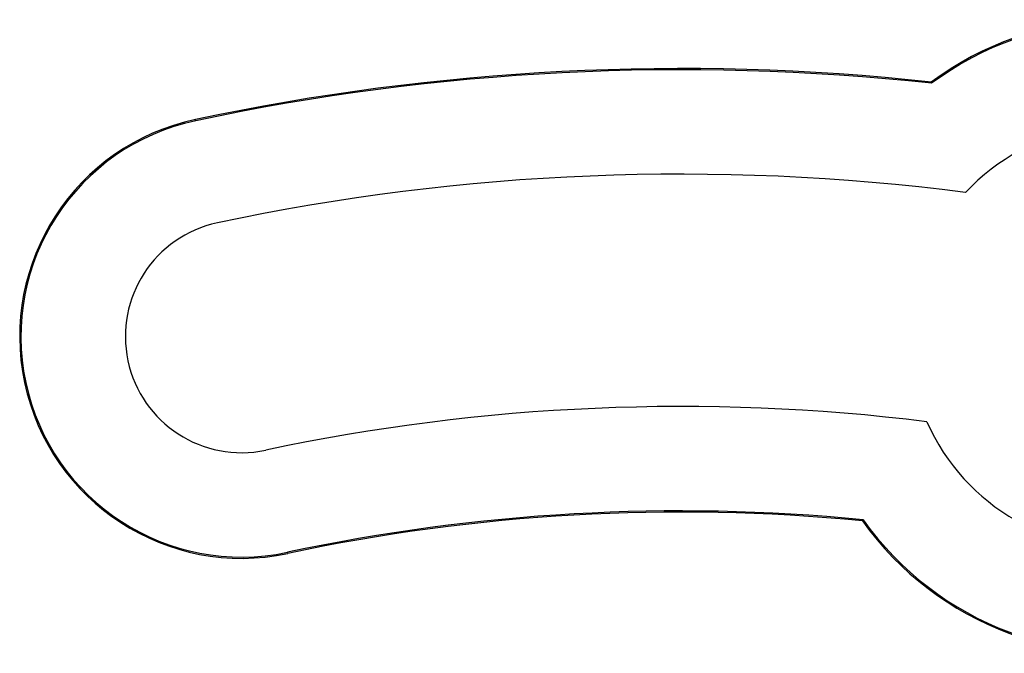
# Model space of a CAD drawing. Units: millimetres. Extents: x -45.8 to 45.8, y -45.8 to 45.8.
# Drawn here: x -9.4 to 4.6, y 24.8 to 33.8 of the extents above; entities that cross this region are included whole.
import ezdxf

# ---------------------------------------------------------------- set-up
doc = ezdxf.new("R2010")
doc.units = ezdxf.units.MM
doc.header["$LTSCALE"] = 16.335
doc.layers.get('0').update_dxf_attribs({"linetype": 'CONTINUOUS'})

msp = doc.modelspace()

# ---------------------------------------------------------------- linework, layer by layer
at = {"color": 7, "linetype": 'CONTINUOUS'}
for p, q in [((3.561, 32.941), (3.556, 32.959)), ((2.587, 26.743), (2.578, 26.726))]:
    msp.add_line(p, q, dxfattribs=at)
at = {"color": 253, "linetype": 'CONTINUOUS'}
for p, q in [((-6.889, 32.409), (-6.892, 32.426)), ((-5.586, 26.28), (-5.582, 26.263))]:
    msp.add_line(p, q, dxfattribs=at)
at = {"color": 7, "linetype": 'CONTINUOUS'}
for centre, radius, start, end in [((6.237, 29.344), 4.5, 215.5826, 126.5665), ((6.237, 29.344), 4.483, 215.4812, 126.6537), ((0, 0), 33.15, 83.8413, 102), ((0, 0), 33.133, 83.8294, 102), ((-6.237, 29.344), 3.15, 102, 282), ((-6.237, 29.344), 3.133, 102, 282), ((6.237, 29.344), 3, 203.7942, 136.9942), ((0, 0), 31.65, 82.66, 102), ((-6.237, 29.344), 1.65, 102, 282), ((0, 0), 28.35, 82.9239, 102), ((0, 0), 26.867, 84.4742, 102), ((0, 0), 26.85, 84.4911, 102)]:
    msp.add_arc(centre, radius, start, end, dxfattribs=at)

doc.saveas('drawing.dxf')
